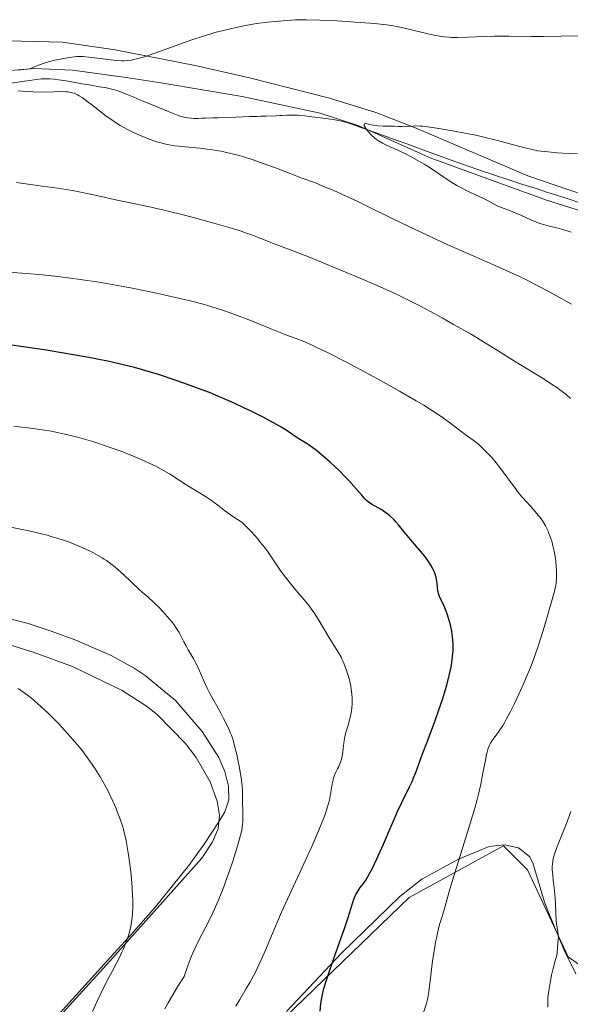
# Model space of a CAD drawing. Units: metres. Extents: x 647835 to 654736, y 4753159 to 4757935.
# Drawn here: x 648124 to 648224, y 4754554 to 4754733 of the extents above; entities that cross this region are included whole.
import ezdxf

# ---------------------------------------------------------------- set-up
doc = ezdxf.new("R2010")
doc.units = ezdxf.units.M
doc.header["$MEASUREMENT"] = 0
doc.linetypes.add('DGN Style 2', pattern=[84.6841, 50.81046, -33.87364])
doc.linetypes.add('DGN Style 3', pattern=[118.55774, 84.6841, -33.87364])
for name, color, linetype, lineweight in [('Edificios construcciones cerramientos', 7, 'Continuous', 0), ('Entidades rústicas y varios', 7, 'Continuous', 0), ('Hidrografía', 7, 'Continuous', 0), ('Relieve y altimetría', 7, 'Continuous', 0)]:
    doc.layers.add(name, color=color, linetype=linetype, lineweight=lineweight)

msp = doc.modelspace()

# ---------------------------------------------------------------- linework, layer by layer
at = {"layer": 'Edificios construcciones cerramientos', "color": 250, "linetype": 'DGN Style 2', "lineweight": 0}
msp.add_polyline3d([(648234.72, 4754554.78, 1015.54), (648223.39, 4754562.92, 1015), (648216, 4754578.71, 1016.23), (648211.63, 4754583.08, 1017.88), (648194.49, 4754573.67, 1022.2), (648167.27, 4754547.46, 1027.86), (648149.8, 4754525.62, 1029.81), (648147.78, 4754516.54, 1029.11), (648153.16, 4754510.83, 1027.15), (648174.33, 4754522.93, 1023.04), (648193.48, 4754529.65, 1019.71), (648207.76, 4754518.98, 1019.61)], dxfattribs=at)
at = {"layer": 'Entidades rústicas y varios', "color": 92, "linetype": 'Continuous', "lineweight": 0}
for points in [[(648121.56, 4754729.37, 1013), (648131.48, 4754729.1, 1011.47), (648141.05, 4754727.72, 1009.85), (648155.61, 4754724.88, 1007.4), (648165.46, 4754722.63, 1006.76), (648179.99, 4754718.93, 1006.71), (648188.44, 4754716.32, 1006.27), (648195.47, 4754713.63, 1005.7), (648216.03, 4754704.83, 1003.92), (648233.82, 4754698.75, 1002.76)], [(648112.04, 4754620.12, 1038.83), (648114.37, 4754621.07, 1038.83), (648119.12, 4754620.46, 1038.83), (648126.32, 4754618.23, 1038.74), (648133.29, 4754615.66, 1038.5), (648142.31, 4754611.3, 1038.04), (648146.77, 4754608.49, 1037.68), (648148.71, 4754606.96, 1037.33), (648153.84, 4754601.67, 1036.2), (648155.79, 4754599.13, 1036.04), (648158.3, 4754594.73, 1036.04), (648159.58, 4754591.19, 1036.04), (648160.02, 4754588.68, 1036.04), (648159.74, 4754586.18, 1036.04), (648158.66, 4754583.66, 1036.3), (648156.78, 4754580.87, 1036.97), (648140.08, 4754562.1, 1041.04), (648126.66, 4754547.35, 1042.15), (648124.02, 4754544.47, 1042.55), (648120.59, 4754540.87, 1043.54), (648116.9, 4754537.66, 1044.72), (648114.87, 4754536.3, 1045.18), (648100.46, 4754528.79, 1046.74)]]:
    msp.add_polyline3d(points, dxfattribs=at)
at = {"layer": 'Entidades rústicas y varios', "color": 92, "linetype": 'DGN Style 3', "lineweight": 0}
for points in [[(648121.35, 4754723.93, 1023.47), (648126.31, 4754724.36, 1022.83), (648133.29, 4754724, 1021.76), (648143.05, 4754722.7, 1019.94), (648149.32, 4754721.71, 1019.11), (648164.11, 4754719.24, 1018.46), (648178.32, 4754716.22, 1018.45), (648185.32, 4754713.94, 1018.45), (648198.28, 4754708.09, 1018.45), (648219.42, 4754700.38, 1018.45), (648232, 4754696.47, 1018.35)], [(648232, 4754696.47, 1018.35), (648219.42, 4754700.38, 1018.45), (648198.28, 4754708.09, 1018.45), (648185.32, 4754713.94, 1018.45), (648178.32, 4754716.22, 1018.45), (648164.11, 4754719.24, 1018.46), (648149.32, 4754721.71, 1019.11), (648143.05, 4754722.7, 1019.94), (648133.29, 4754724, 1021.76), (648126.31, 4754724.36, 1022.83), (648121.35, 4754723.93, 1023.47)], [(648129.17, 4754550.7, 1051.05), (648140.82, 4754563.51, 1049.47), (648143.46, 4754566.42, 1048.82), (648148.36, 4754571.99, 1046.41), (648154.44, 4754579.53, 1042.49), (648157.22, 4754583.36, 1040.96), (648159.78, 4754587.24, 1040.17), (648161, 4754589.26, 1040.16), (648161.69, 4754591.45, 1040.31), (648161.62, 4754593.94, 1040.5), (648160.96, 4754596.56, 1040.7), (648159.86, 4754599.13, 1040.9), (648156.84, 4754603.83, 1041.26), (648151.99, 4754609.47, 1041.68), (648146.52, 4754614.02, 1042.31), (648144.48, 4754615.37, 1042.93), (648140.32, 4754617.67, 1044.8), (648133.92, 4754620.44, 1047.99), (648129.59, 4754622.04, 1049.47), (648125.26, 4754623.51, 1050.26), (648119.61, 4754624.94, 1051.02)], [(648119.61, 4754624.94, 1051.02), (648125.26, 4754623.51, 1050.26), (648129.59, 4754622.04, 1049.47), (648133.92, 4754620.44, 1047.99), (648140.32, 4754617.67, 1044.8), (648144.48, 4754615.37, 1042.93), (648146.52, 4754614.02, 1042.31), (648151.99, 4754609.47, 1041.68), (648156.84, 4754603.83, 1041.26), (648159.86, 4754599.13, 1040.9), (648160.96, 4754596.56, 1040.7), (648161.62, 4754593.94, 1040.5), (648161.69, 4754591.45, 1040.31), (648161, 4754589.26, 1040.16), (648159.78, 4754587.24, 1040.17), (648157.22, 4754583.36, 1040.96), (648154.44, 4754579.53, 1042.49), (648148.36, 4754571.99, 1046.41), (648143.46, 4754566.42, 1048.82), (648140.82, 4754563.51, 1049.47), (648129.17, 4754550.7, 1051.05)], [(648224.8, 4754559.8, 1023.11), (648222.64, 4754564.13, 1024.05), (648219.88, 4754570.84, 1026.43), (648219.1, 4754572.85, 1026.83), (648216.97, 4754580.01, 1027.18), (648216.34, 4754581.13, 1027.3), (648214.36, 4754582.73, 1027.68), (648211.72, 4754583.26, 1028.14), (648209.03, 4754582.95, 1028.55), (648203.46, 4754580.66, 1028.92), (648196.8, 4754577.01, 1028.81), (648192.81, 4754573.9, 1029.16), (648182.19, 4754563.55, 1031.94), (648172.17, 4754552.97, 1035.14)], [(648172.17, 4754552.97, 1035.14), (648182.19, 4754563.55, 1031.94), (648192.81, 4754573.9, 1029.16), (648196.8, 4754577.01, 1028.81), (648203.46, 4754580.66, 1028.92), (648209.03, 4754582.95, 1028.55), (648211.72, 4754583.26, 1028.14), (648214.36, 4754582.73, 1027.68), (648216.34, 4754581.13, 1027.3), (648216.97, 4754580.01, 1027.18), (648219.1, 4754572.85, 1026.83), (648219.88, 4754570.84, 1026.43), (648222.64, 4754564.13, 1024.05), (648224.8, 4754559.8, 1023.11)]]:
    msp.add_polyline3d(points, dxfattribs=at)
at = {"layer": 'Hidrografía', "color": 142, "linetype": 'DGN Style 3', "lineweight": 13}
msp.add_polyline3d([(648122.22, 4754721.64, 1009.63), (648123.74, 4754721.88, 1009.42), (648125.89, 4754722.22, 1009.38), (648126.68, 4754722.33, 1009.35), (648127.62, 4754722.44, 1009.31), (648128.03, 4754722.46, 1009.29), (648128.78, 4754722.47, 1009.25), (648129.16, 4754722.46, 1009.23), (648129.94, 4754722.39, 1009.21), (648130.72, 4754722.29, 1009.19), (648132.15, 4754722.06, 1009.18), (648134.38, 4754721.67, 1009.22), (648135.02, 4754721.56, 1009.19), (648135.45, 4754721.49, 1009.15), (648136.3, 4754721.34, 1009.03), (648138.22, 4754721.01, 1008.65), (648139.49, 4754720.79, 1008.44), (648140.12, 4754720.65, 1008.33), (648140.75, 4754720.49, 1008.19), (648141.17, 4754720.38, 1008.09), (648142, 4754720.1, 1007.88), (648142.82, 4754719.8, 1007.67), (648143.23, 4754719.63, 1007.58), (648143.84, 4754719.38, 1007.48), (648144.47, 4754719.11, 1007.45), (648145.55, 4754718.66, 1007.44), (648146.28, 4754718.36, 1007.42), (648147.66, 4754717.78, 1007.35), (648150.55, 4754716.58, 1007.16), (648152.36, 4754715.85, 1006.99), (648153, 4754715.63, 1006.93), (648153.83, 4754715.42, 1006.87), (648154.25, 4754715.35, 1006.84), (648154.89, 4754715.28, 1006.78), (648155.31, 4754715.26, 1006.72), (648156.17, 4754715.26, 1006.6), (648156.81, 4754715.28, 1006.55), (648157.49, 4754715.3, 1006.55), (648158.77, 4754715.35, 1006.57), (648159.71, 4754715.38, 1006.54), (648161.57, 4754715.45, 1006.44), (648164.31, 4754715.54, 1006.26), (648165.5, 4754715.59, 1006.18), (648166.83, 4754715.63, 1006.11), (648167.46, 4754715.66, 1006.1), (648168.41, 4754715.69, 1006.13), (648170.34, 4754715.76, 1006.3), (648170.98, 4754715.78, 1006.32), (648171.41, 4754715.8, 1006.32), (648172.27, 4754715.83, 1006.28), (648173.55, 4754715.86, 1006.14), (648174.18, 4754715.84, 1006.07), (648174.6, 4754715.82, 1006.03), (648175.5, 4754715.72, 1005.95), (648176.32, 4754715.62, 1005.86), (648179.36, 4754715.22, 1005.42), (648180.18, 4754715.11, 1005.34), (648180.67, 4754715.04, 1005.31), (648181.63, 4754714.87, 1005.27), (648182.73, 4754714.62, 1005.21), (648183.31, 4754714.46, 1005.19), (648184.22, 4754714.16, 1005.18), (648185.71, 4754713.62, 1005.05), (648188.48, 4754712.62, 1004.84), (648190.95, 4754711.73, 1004.7), (648194.91, 4754710.31, 1004.52), (648196.99, 4754709.56, 1004.4), (648199.79, 4754708.54, 1004.18), (648202.14, 4754707.69, 1003.99), (648203.14, 4754707.33, 1003.94), (648205.59, 4754706.46, 1003.89), (648206.59, 4754706.1, 1003.85), (648208.14, 4754705.56, 1003.77), (648208.95, 4754705.29, 1003.75), (648210.19, 4754704.87, 1003.75), (648212.94, 4754703.98, 1003.77), (648214.54, 4754703.46, 1003.74), (648217.54, 4754702.5, 1003.66), (648219.44, 4754701.88, 1003.61), (648220.29, 4754701.61, 1003.57), (648223.35, 4754700.62, 1003.35), (648225.5, 4754699.93, 1003.33)], dxfattribs=at)
at = {"layer": 'Relieve y altimetría', "color": 36, "linetype": 'Continuous', "lineweight": 0, "flags": 128}
for points, elevation in [([(648123.42, 4754724.02), (648125.55, 4754724.29), (648126.5, 4754724.7), (648127.13, 4754724.94), (648128.34, 4754725.36), (648128.93, 4754725.53), (648130.04, 4754725.82), (648131.06, 4754726.04), (648131.68, 4754726.16), (648132.77, 4754726.33), (648134.09, 4754726.49), (648134.78, 4754726.52), (648135.23, 4754726.51), (648136.25, 4754726.41), (648137.81, 4754726.2), (648140.21, 4754725.9), (648141.34, 4754725.79), (648142.24, 4754725.74), (648142.66, 4754725.74), (648143.31, 4754725.78), (648143.99, 4754725.87), (648144.36, 4754725.94), (648144.95, 4754726.08), (648146.36, 4754726.48), (648147.2, 4754726.75), (648149.1, 4754727.4), (648155.01, 4754729.52), (648157.22, 4754730.28), (648158.43, 4754730.65), (648159.19, 4754730.86), (648160.71, 4754731.25), (648163.3, 4754731.84), (648164.68, 4754732.12), (648166.77, 4754732.49), (648168.78, 4754732.76), (648170.05, 4754732.89), (648172.38, 4754733.08), (648173.81, 4754733.16), (648174.55, 4754733.19), (648175.81, 4754733.2), (648178.23, 4754733.14), (648181.47, 4754732.97), (648183.84, 4754732.81), (648188.16, 4754732.48), (648190.42, 4754732.25), (648191.56, 4754732.09), (648192.25, 4754731.97), (648193.62, 4754731.68), (648195.4, 4754731.25), (648197.91, 4754730.64), (648199.04, 4754730.38), (648200.31, 4754730.15), (648200.89, 4754730.07), (648201.76, 4754730), (648202.22, 4754729.98), (648203.23, 4754729.98), (648205.1, 4754730.05), (648208.16, 4754730.17), (648209.9, 4754730.2), (648212.68, 4754730.2), (648216.7, 4754730.16), (648218.81, 4754730.16), (648222.12, 4754730.21), (648227.15, 4754730.29)], 1010), ([(648128.22, 4754720.06), (648126.16, 4754720.09), (648125.04, 4754720.14), (648123.35, 4754720.28)], 1010), ([(648223.98, 4754681.51), (648221.15, 4754683.1), (648219.76, 4754683.86), (648217.73, 4754684.93), (648215.79, 4754685.91), (648214.53, 4754686.52), (648212.11, 4754687.65), (648208.59, 4754689.2), (648203.86, 4754691.25), (648201.37, 4754692.35), (648199.43, 4754693.24), (648195.44, 4754695.13), (648191.54, 4754697.02), (648186.98, 4754699.26), (648185.15, 4754700.15), (648182.39, 4754701.45), (648181.34, 4754701.91), (648180.16, 4754702.38), (648179.34, 4754702.73), (648178.1, 4754703.28), (648177.45, 4754703.55), (648176.39, 4754703.94), (648174.37, 4754704.66), (648172.86, 4754705.23), (648170.19, 4754706.26), (648168.64, 4754706.84), (648166.15, 4754707.72), (648164.44, 4754708.27), (648163.58, 4754708.51), (648162.3, 4754708.85), (648161.05, 4754709.13), (648160.23, 4754709.29), (648158.65, 4754709.55), (648156.42, 4754709.83), (648153.79, 4754710.09), (648152.65, 4754710.21), (648151.88, 4754710.3), (648150.52, 4754710.52), (648149.33, 4754710.8), (648148.59, 4754711.01), (648148.1, 4754711.17), (648147.1, 4754711.54), (648145.48, 4754712.2), (648144.63, 4754712.59), (648143.31, 4754713.25), (648141.98, 4754714), (648141.32, 4754714.41), (648140.66, 4754714.84), (648139.38, 4754715.75), (648138.18, 4754716.66), (648136.77, 4754717.77), (648136.16, 4754718.24), (648135.07, 4754719.04), (648134.51, 4754719.39), (648134.18, 4754719.56), (648133.59, 4754719.82), (648132.95, 4754720), (648132.5, 4754720.08), (648132.18, 4754720.11), (648131.49, 4754720.14), (648128.22, 4754720.06)], 1010), ([(648223.91, 4754694.59), (648223.41, 4754694.76), (648222.44, 4754695.06), (648221.49, 4754695.32), (648219.72, 4754695.77), (648218.5, 4754696.11), (648217.94, 4754696.3), (648216.9, 4754696.69), (648215.95, 4754697.12), (648214.75, 4754697.67), (648214.17, 4754697.94), (648212.87, 4754698.47), (648211.28, 4754699.07), (648210.62, 4754699.34), (648209.8, 4754699.73), (648208.72, 4754700.32), (648208.02, 4754700.68), (648204.94, 4754702.13), (648203.74, 4754702.75), (648203.14, 4754703.08), (648202.54, 4754703.44), (648201.37, 4754704.19), (648199.02, 4754705.78), (648197.81, 4754706.56), (648197.2, 4754706.94), (648195.95, 4754707.66), (648194.71, 4754708.33), (648193.91, 4754708.75), (648192.4, 4754709.48), (648190.47, 4754710.36), (648189.64, 4754710.77), (648188.89, 4754711.21), (648188.54, 4754711.45), (648188.21, 4754711.71), (648187.59, 4754712.27), (648187.07, 4754712.83), (648186.79, 4754713.18), (648186.63, 4754713.4), (648186.4, 4754713.76), (648186.33, 4754713.93), (648186.29, 4754714.15), (648186.38, 4754714.27), (648186.49, 4754714.3), (648186.59, 4754714.31), (648186.83, 4754714.28), (648187.34, 4754714.17), (648188.24, 4754713.98), (648188.8, 4754713.91), (648189.78, 4754713.86), (648191.14, 4754713.86), (648191.74, 4754713.86), (648192.46, 4754713.82), (648193.23, 4754713.77), (648193.61, 4754713.76), (648194.23, 4754713.8), (648195.18, 4754713.87), (648195.72, 4754713.89), (648196.52, 4754713.87), (648196.99, 4754713.84), (648197.83, 4754713.75), (648199.53, 4754713.51), (648202.73, 4754712.97), (648204.61, 4754712.61), (648206.59, 4754712.2), (648207.58, 4754711.98), (648210.53, 4754711.26), (648215.52, 4754709.94), (648217.11, 4754709.55), (648217.85, 4754709.4), (648219.05, 4754709.23), (648219.74, 4754709.16), (648221.39, 4754709.03), (648223.5, 4754708.91), (648225.09, 4754708.84)], 1005), ([(648185.69, 4754686.17), (648180.02, 4754688.55), (648176.09, 4754690.15), (648173.03, 4754691.34), (648170.15, 4754692.42), (648169.06, 4754692.82), (648167.68, 4754693.37), (648166.02, 4754694.03), (648165.13, 4754694.36), (648163.57, 4754694.89), (648162.36, 4754695.27), (648159.4, 4754696.13), (648155.7, 4754697.15), (648153.64, 4754697.68), (648150.45, 4754698.46), (648147.26, 4754699.17), (648143.22, 4754700.03), (648141.39, 4754700.43), (648137.95, 4754701.22), (648135.98, 4754701.63), (648133.58, 4754702.08), (648132.15, 4754702.32), (648130.55, 4754702.57), (648126.96, 4754703.08), (648123.1, 4754703.6)], 1015), ([(648219.29, 4754641.2), (648218.83, 4754641.98), (648218.49, 4754642.48), (648218.24, 4754642.81), (648217.68, 4754643.49), (648216.6, 4754644.72), (648214.98, 4754646.52), (648214.17, 4754647.49), (648213.78, 4754647.99), (648213.01, 4754649.02), (648211.5, 4754651.11), (648210.73, 4754652.12), (648210.34, 4754652.62), (648209.54, 4754653.56), (648208.73, 4754654.44), (648208.2, 4754654.98), (648207.52, 4754655.63), (648207.18, 4754655.93), (648206.82, 4754656.23), (648206.11, 4754656.79), (648204.66, 4754657.83), (648203.86, 4754658.43), (648201.79, 4754660.02), (648200.29, 4754661.09), (648198.33, 4754662.39), (648197.13, 4754663.14), (648195.78, 4754663.95), (648192.71, 4754665.72), (648189.4, 4754667.57), (648187.18, 4754668.77), (648183.09, 4754670.95), (648179.52, 4754672.78), (648177.72, 4754673.65), (648176.74, 4754674.11), (648175.21, 4754674.78), (648173.96, 4754675.27), (648172.38, 4754675.83), (648171.33, 4754676.22), (648169.21, 4754677.07), (648165.8, 4754678.45), (648164.08, 4754679.13), (648161.94, 4754679.93), (648160.91, 4754680.29), (648159.39, 4754680.78), (648157.02, 4754681.48), (648154.43, 4754682.16), (648152.57, 4754682.61), (648148.55, 4754683.51), (648144.15, 4754684.41), (648141.81, 4754684.85), (648138.14, 4754685.48), (648134.71, 4754686.01), (648132.92, 4754686.25), (648130.13, 4754686.6), (648127.2, 4754686.9), (648125.67, 4754687.04), (648124.1, 4754687.17), (648120.84, 4754687.39)], 1020), ([(648223.83, 4754664.38), (648222.95, 4754665.14), (648221.88, 4754665.96), (648221.25, 4754666.4), (648220.56, 4754666.87), (648219, 4754667.87), (648213.64, 4754671.14), (648211.01, 4754672.77), (648207.49, 4754674.96), (648205.6, 4754676.09), (648202.56, 4754677.84), (648200.48, 4754679), (648199.12, 4754679.75), (648196.55, 4754681.12), (648194.26, 4754682.29), (648193.14, 4754682.84), (648191.37, 4754683.67), (648188.25, 4754685.07), (648185.69, 4754686.17)], 1015), ([(648169.15, 4754565.99), (648170.41, 4754569.01), (648171.29, 4754571), (648176.77, 4754582.98), (648178.05, 4754585.9), (648178.56, 4754587.13), (648179.19, 4754588.76), (648179.65, 4754590.15), (648179.84, 4754590.79), (648179.99, 4754591.38), (648180.21, 4754592.48), (648180.5, 4754594.29), (648180.64, 4754595.02), (648180.73, 4754595.35), (648180.93, 4754595.93), (648181.16, 4754596.44), (648181.48, 4754597.06), (648181.63, 4754597.35), (648181.9, 4754597.96), (648182.01, 4754598.28), (648182.16, 4754598.8), (648182.34, 4754599.69), (648182.48, 4754600.74), (648182.67, 4754602.23), (648182.79, 4754602.92), (648183.03, 4754603.84), (648183.4, 4754605.02), (648183.59, 4754605.67), (648183.82, 4754606.68), (648183.92, 4754607.22), (648184.04, 4754608.08), (648184.11, 4754608.96), (648184.12, 4754609.4), (648184.12, 4754609.83), (648184.07, 4754610.69), (648183.97, 4754611.54), (648183.87, 4754612.11), (648183.62, 4754613.24), (648183.3, 4754614.38), (648183.12, 4754614.95), (648182.82, 4754615.78), (648182.48, 4754616.59), (648182.3, 4754616.97), (648182.1, 4754617.35), (648181.68, 4754618.09), (648180.09, 4754620.68), (648177.95, 4754624.24), (648177.19, 4754625.41), (648176.82, 4754625.96), (648176.46, 4754626.46), (648175.74, 4754627.37), (648173.58, 4754629.89), (648173.07, 4754630.52), (648171.99, 4754631.9), (648171.17, 4754633.01), (648169.95, 4754634.78), (648168.84, 4754636.43), (648168.17, 4754637.34), (648167.37, 4754638.35), (648166.91, 4754638.91), (648165.81, 4754640.12), (648165.17, 4754640.79), (648164.07, 4754641.89), (648163.29, 4754642.36), (648162.82, 4754642.66), (648161.99, 4754643.22), (648160.95, 4754644), (648159.71, 4754644.97), (648159.07, 4754645.45), (648158.56, 4754645.81), (648157.44, 4754646.55), (648154.06, 4754648.63), (648152.69, 4754649.52), (648150.95, 4754650.65), (648149.93, 4754651.24), (648148.3, 4754652.12), (648147.35, 4754652.58), (648145.79, 4754653.3), (648144.05, 4754654.03), (648143.12, 4754654.4), (648142.15, 4754654.77), (648140.13, 4754655.49), (648138.08, 4754656.17), (648136.73, 4754656.59), (648134.19, 4754657.33), (648132.66, 4754657.73), (648131.93, 4754657.91), (648130.83, 4754658.15), (648129.11, 4754658.47), (648128.18, 4754658.62), (648126.07, 4754658.92), (648122.66, 4754659.34)], 1030), ([(648197.09, 4754552.82), (648197.62, 4754554.41), (648197.82, 4754555.13), (648197.9, 4754555.47), (648198.02, 4754556.16), (648198.33, 4754559.03), (648198.74, 4754562.2), (648199.01, 4754563.93), (648199.28, 4754565.55), (648199.42, 4754566.28), (648199.55, 4754566.93), (648199.82, 4754568.04), (648200.08, 4754568.97), (648200.43, 4754570.08), (648200.6, 4754570.64), (648201.01, 4754572.1), (648201.75, 4754574.77), (648202.28, 4754576.58), (648205.56, 4754587.12), (648206.39, 4754589.95), (648206.82, 4754591.53), (648207.06, 4754592.49), (648207.48, 4754594.3), (648207.87, 4754596.29), (648208.33, 4754598.67), (648208.55, 4754599.66), (648208.65, 4754600.08), (648208.87, 4754600.8), (648209.11, 4754601.39), (648209.28, 4754601.74), (648209.69, 4754602.38), (648210.05, 4754602.88), (648210.64, 4754603.66), (648210.97, 4754604.14), (648211.54, 4754605.02), (648211.85, 4754605.54), (648212.19, 4754606.13), (648212.89, 4754607.47), (648213.63, 4754608.96), (648214.13, 4754610), (648215.08, 4754612.08), (648215.94, 4754614.07), (648216.35, 4754615.06), (648216.94, 4754616.6), (648217.86, 4754619.2), (648218.83, 4754622.21), (648219.47, 4754624.27), (648220.5, 4754627.84), (648220.96, 4754629.59), (648221.12, 4754630.4), (648221.19, 4754630.85), (648221.26, 4754631.67), (648221.28, 4754632.57), (648221.27, 4754633.08), (648221.22, 4754633.89), (648221.13, 4754634.79), (648221.07, 4754635.27), (648220.82, 4754636.65), (648220.66, 4754637.36), (648220.39, 4754638.43), (648220.06, 4754639.44), (648219.89, 4754639.92), (648219.7, 4754640.37), (648219.29, 4754641.2)], 1020), ([(648154.01, 4754560.63), (648154.29, 4754561.44), (648154.87, 4754562.93), (648155.17, 4754563.62), (648155.75, 4754564.9), (648156.34, 4754566.08), (648157.48, 4754568.26), (648158.53, 4754570.38), (648159.03, 4754571.44), (648159.75, 4754573.07), (648160.44, 4754574.75), (648160.78, 4754575.62), (648161.12, 4754576.52), (648161.77, 4754578.34), (648162.37, 4754580.13), (648162.74, 4754581.27), (648163.36, 4754583.29), (648163.84, 4754585.04), (648164.04, 4754585.95), (648164.14, 4754586.47), (648164.24, 4754587.42), (648164.27, 4754588.43), (648164.23, 4754589.82), (648164.22, 4754590.56), (648164.21, 4754592.27), (648164.18, 4754593.28), (648164.09, 4754594.44), (648164.01, 4754595.08), (648163.91, 4754595.77), (648163.66, 4754597.23), (648163.36, 4754598.71), (648163.15, 4754599.65), (648162.76, 4754601.28), (648162.42, 4754602.55), (648162.2, 4754603.18), (648162.04, 4754603.57), (648161.64, 4754604.44), (648160.76, 4754606.2), (648160.26, 4754607.18), (648159.52, 4754608.55), (648158.33, 4754610.65), (648157.77, 4754611.74), (648157.17, 4754613.07), (648156.32, 4754615.02), (648155.87, 4754615.95), (648155.21, 4754617.19), (648154.34, 4754618.67), (648153.94, 4754619.4), (648153.54, 4754620.17), (648152.98, 4754621.27), (648152.66, 4754621.84), (648152.1, 4754622.75), (648151.77, 4754623.23), (648151.4, 4754623.72), (648150.58, 4754624.71), (648149.7, 4754625.69), (648149.11, 4754626.3), (648148.02, 4754627.37), (648147.04, 4754628.27), (648145.95, 4754629.18), (648145.42, 4754629.64), (648142.54, 4754632.4), (648141.55, 4754633.28), (648141.04, 4754633.7), (648140.26, 4754634.32), (648139.47, 4754634.9), (648139.06, 4754635.17), (648138.66, 4754635.43), (648137.83, 4754635.92), (648136.97, 4754636.38), (648136.37, 4754636.68), (648135.06, 4754637.28), (648133.58, 4754637.91), (648132.73, 4754638.24), (648131.3, 4754638.74), (648129.62, 4754639.26), (648128.67, 4754639.52), (648127.64, 4754639.78), (648125.41, 4754640.31), (648123.86, 4754640.64), (648121.78, 4754641.05)], 1035), ([(648144.24, 4754573.18), (648144.22, 4754573.98), (648144.14, 4754575.5), (648143.95, 4754577.86), (648143.79, 4754579.27), (648143.68, 4754580.16), (648143.44, 4754581.79), (648143.19, 4754583.27), (648143.05, 4754583.98), (648142.83, 4754585), (648142.57, 4754586.02), (648142.42, 4754586.53), (648141.89, 4754588.09), (648141.5, 4754589.15), (648141.22, 4754589.84), (648140.63, 4754591.2), (648140.03, 4754592.5), (648139.71, 4754593.14), (648139.2, 4754594.11), (648138.33, 4754595.62), (648137.41, 4754597.08), (648136.89, 4754597.85), (648136.02, 4754599.08), (648135.04, 4754600.38), (648134.49, 4754601.06), (648133.31, 4754602.47), (648132.47, 4754603.42), (648130.73, 4754605.32), (648129.41, 4754606.66), (648128.77, 4754607.29), (648128.14, 4754607.88), (648126.94, 4754608.96), (648125.82, 4754609.89), (648125.12, 4754610.44), (648123.84, 4754611.36), (648123.41, 4754611.65)], 1040), ([(648221.21, 4754569.57), (648221.14, 4754570.76), (648221.08, 4754572.54), (648221.03, 4754573.5), (648220.89, 4754574.99), (648220.66, 4754576.9), (648220.57, 4754577.73), (648220.5, 4754578.77), (648220.49, 4754579.35), (648220.51, 4754579.7), (648220.57, 4754580.34), (648220.7, 4754580.98), (648220.81, 4754581.37), (648221.06, 4754582.09), (648221.68, 4754583.7), (648223.06, 4754587.12), (648223.88, 4754589.31)], 1015), ([(648136.9, 4754552.99), (648137.79, 4754554.83), (648139.13, 4754557.62), (648139.92, 4754559.17), (648140.5, 4754560.26), (648141.31, 4754561.78), (648141.71, 4754562.56), (648142.29, 4754563.76), (648142.56, 4754564.37), (648143.07, 4754565.62), (648143.29, 4754566.24), (648143.58, 4754567.19), (648143.81, 4754568.15), (648143.93, 4754568.79), (648144.11, 4754570.06), (648144.17, 4754570.7), (648144.23, 4754571.95), (648144.24, 4754573.18)], 1040), ([(648219.68, 4754553.74), (648219.66, 4754554.33), (648219.67, 4754554.72), (648219.71, 4754555.53), (648219.84, 4754556.72), (648219.96, 4754557.49), (648220.22, 4754558.9), (648220.37, 4754559.6), (648220.65, 4754560.77), (648221.1, 4754562.4), (648221.25, 4754562.96), (648221.37, 4754563.6), (648221.44, 4754564.66), (648221.58, 4754565.98), (648221.6, 4754566.49), (648221.59, 4754566.76), (648221.49, 4754567.6), (648221.29, 4754568.86), (648221.21, 4754569.57)], 1015), ([(648162.96, 4754553.96), (648163.68, 4754555.17), (648164.88, 4754557.14), (648165.53, 4754558.27), (648166.53, 4754560.15), (648167.17, 4754561.47), (648167.59, 4754562.36), (648168.36, 4754564.1), (648169.15, 4754565.99)], 1030), ([(648150.05, 4754553.48), (648150.66, 4754554.57), (648151.93, 4754556.73), (648152.58, 4754557.79), (648153.59, 4754559.32), (648154.01, 4754560.63)], 1035)]:
    msp.add_lwpolyline(points, dxfattribs=dict(at, elevation=elevation))
at = {"layer": 'Relieve y altimetría', "color": 36, "linetype": 'Continuous', "lineweight": 30, "elevation": 1025, "flags": 128}
for points in [[(648196.93, 4754599.78), (648197.81, 4754602.12), (648199.14, 4754605.66), (648199.78, 4754607.42), (648200.59, 4754609.85), (648201.04, 4754611.33), (648201.3, 4754612.26), (648201.75, 4754614.01), (648202.09, 4754615.63), (648202.22, 4754616.4), (648202.37, 4754617.5), (648202.46, 4754618.55), (648202.48, 4754619.06), (648202.47, 4754619.56), (648202.43, 4754620.53), (648202.32, 4754621.46), (648202.23, 4754622.07), (648201.99, 4754623.22), (648201.66, 4754624.45), (648201.41, 4754625.22), (648201.23, 4754625.7), (648200.86, 4754626.62), (648200.02, 4754628.39), (648199.82, 4754628.94), (648199.74, 4754629.2), (648199.69, 4754629.47), (648199.63, 4754630.02), (648199.57, 4754630.79), (648199.52, 4754631.19), (648199.4, 4754631.84), (648199.2, 4754632.47), (648199.07, 4754632.79), (648198.84, 4754633.3), (648198.41, 4754634.1), (648197.87, 4754634.93), (648197.57, 4754635.36), (648197.24, 4754635.79), (648196.53, 4754636.65), (648195.07, 4754638.33), (648194.4, 4754639.11), (648193.54, 4754640.17), (648192.57, 4754641.4), (648192.08, 4754641.96), (648191.74, 4754642.32), (648190.99, 4754643.02), (648190.41, 4754643.49), (648189.8, 4754643.92), (648189.49, 4754644.12), (648187.64, 4754645.19), (648187.03, 4754645.61), (648186.74, 4754645.86), (648186.45, 4754646.14), (648185.85, 4754646.78), (648184.44, 4754648.45), (648183.52, 4754649.48), (648182.99, 4754650.04), (648181.81, 4754651.22), (648180.13, 4754652.81), (648179.3, 4754653.55), (648178.14, 4754654.52), (648177.63, 4754654.93), (648176.72, 4754655.6), (648175.95, 4754656.11), (648174.72, 4754656.86), (648173.94, 4754657.37), (648172.89, 4754658.09), (648172.29, 4754658.48), (648171.34, 4754659.07), (648170.78, 4754659.4), (648169.8, 4754659.95), (648167.92, 4754660.95), (648165.77, 4754662.04), (648164.55, 4754662.63), (648162.56, 4754663.56), (648160.42, 4754664.51), (648159.31, 4754664.98), (648158.18, 4754665.44), (648155.86, 4754666.33), (648153.51, 4754667.17), (648151.96, 4754667.71), (648148.92, 4754668.7), (648146.01, 4754669.58), (648144.54, 4754669.98), (648142.24, 4754670.56), (648139.73, 4754671.13), (648138.37, 4754671.41), (648136.91, 4754671.7), (648133.82, 4754672.26), (648130.64, 4754672.79), (648128.57, 4754673.12), (648124.78, 4754673.69), (648121.42, 4754674.15)], [(648178.3, 4754553.04), (648178.44, 4754554.46), (648178.58, 4754555.46), (648178.71, 4754556.06), (648178.99, 4754557.18), (648179.44, 4754558.66), (648179.75, 4754559.58), (648180.94, 4754562.99), (648182.73, 4754568.03), (648183.46, 4754570.23), (648183.83, 4754571.43), (648184.24, 4754572.77), (648184.45, 4754573.37), (648184.81, 4754574.21), (648185.03, 4754574.63), (648185.38, 4754575.2), (648185.58, 4754575.5), (648185.93, 4754575.96), (648186.55, 4754576.71), (648187.27, 4754578.03), (648187.73, 4754578.91), (648188.6, 4754580.71), (648189.81, 4754583.36), (648191.24, 4754586.68), (648191.88, 4754588.17), (648192.33, 4754589.18), (648193.17, 4754590.98), (648194.54, 4754593.79), (648195.08, 4754594.92), (648195.3, 4754595.44), (648195.71, 4754596.42), (648196.93, 4754599.78)]]:
    msp.add_lwpolyline(points, dxfattribs=at)

doc.saveas('drawing.dxf')
